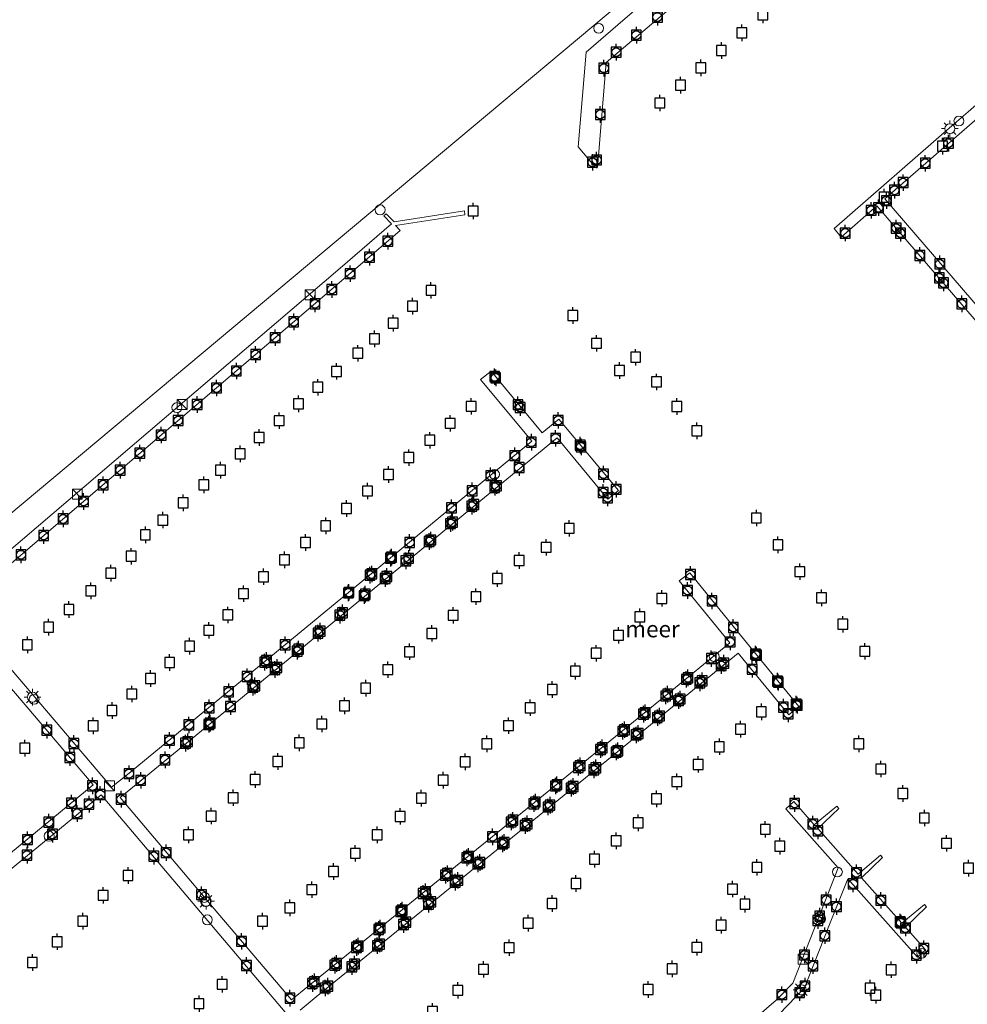
# Model space of a CAD drawing. Units: metres. Extents: x 154457 to 159592, y 500000 to 506252.
# Drawn here: x 156696 to 156840, y 501570 to 501719 of the extents above; entities that cross this region are included whole.
import ezdxf
from ezdxf.enums import TextEntityAlignment as Align

# ---------------------------------------------------------------- set-up
doc = ezdxf.new("R2010")
doc.units = ezdxf.units.M
doc.layers.get('0').update_dxf_attribs({"lineweight": 25})
for name, color, linetype, lineweight in [('B-ME-AL-OVERIG-GV-B7', 7, 'BV-GELEIDERAIL', 18), ('B-ME-IE-INRICHTINGSELEMENT-S-B2', 253, 'Continuous', 18), ('B-ME-IE-MEUBILAIR_WEGMEUBILAIR-LICHTMAST-S-B2', 8, 'Continuous', 18), ('B-ME-OG-WATER-GV-B6', 153, 'Continuous', 18), ('B-ME-VV-AFMEERCONSTRUCTIE-S-B1', 10, 'Continuous', 25), ('B-ME-VV-BOLDER-S-B2', 10, 'Continuous', 25), ('B-ME-VV-SCHEEPVAARTTEKENS-S-B1', 13, 'Continuous', 18), ('B-ME-VW-MEUBILAIR_WEGMEUBILAIR-LAADPAAL-S-B1', 8, 'Continuous', 18)]:
    doc.layers.add(name, color=color, linetype=linetype, lineweight=lineweight)
doc.styles.add('NLCS-ISO', font='NLCS-ISO.TTF')
doc.linetypes.add('BV-GELEIDERAIL', pattern='A,10,-3,[108,NLCS.SHX,S=1,R=0,X=0,Y=0],-3', length=16)

# ---------------------------------------------------------------- blocks, each defined once
blk = doc.blocks.new('bolder')
for p, q in [((-0.75, 0), (-1.25, 0)), ((-0.75, 0.75), (-0.75, -0.75)), ((0.75, 0.75), (-0.75, 0.75)), ((0.75, -0.75), (0.75, 0.75)), ((0.75, 0), (1.25, 0)), ((-0.75, -0.75), (0.75, -0.75))]:
    blk.add_line(p, q)
blk.add_circle((0, 0), 0.673)
blk = doc.blocks.new('kast')
blk.add_line((-0.75, -0.75), (0.75, 0.75))
blk.add_lwpolyline([(-0.75, 0.75), (0.75, 0.75), (0.75, -0.75), (-0.75, -0.75)], close=True)
blk = doc.blocks.new('dtb')
blk.add_circle((0, 0), 0.75)
blk = doc.blocks.new('meerpaal')
for p, q in [((-0.75, 0), (-1.25, 0)), ((0.75, 0.75), (-0.75, 0.75)), ((-0.75, 0.75), (-0.75, -0.75)), ((0.75, -0.75), (0.75, 0.75)), ((0.75, 0), (1.25, 0)), ((-0.75, -0.75), (0.75, -0.75))]:
    blk.add_line(p, q)
blk = doc.blocks.new('lantaarnpaal')
for p, q in [((-0.75, 0), (-1.25, 0)), ((-0.88, 0.88), (-0.53, 0.53)), ((0, 0.75), (0, 1.25)), ((0.53, 0.53), (0.88, 0.88)), ((0.75, 0), (1.25, 0)), ((-0.53, -0.53), (-0.88, -0.88)), ((0, -0.75), (0, -1.25)), ((0.53, -0.53), (0.88, -0.88))]:
    blk.add_line(p, q)
blk.add_circle((0, 0), 0.75)

msp = doc.modelspace()

# ---------------------------------------------------------------- linework, layer by layer
at = {"layer": 'B-ME-AL-OVERIG-GV-B7'}
for points in [[(156865.3918, 501781.2685, 0.2463), (156844.4751, 501763.2646, 0.1574), (156824.8233, 501746.4496, 0.1289), (156804.4958, 501728.9865, 0.2501), (156784.8851, 501712.2908, 0.2956), (156783.5802, 501696.9547, 0.2873), (156782.7824, 501696.9873, 0.2873), (156780.6152, 501699.5503, 0.2408), (156781.8134, 501713.8687, 0.2938), (156787.7469, 501718.9745, 0.2163), (156813.1418, 501740.6937, 0.2336), (156842.2417, 501765.6135, 0.2603), (156872.0727, 501791.0747, 0.2739), (156904.6392, 501818.9286, 0.2606), (156906.6025, 501816.5027, 0.246), (156878.4516, 501792.3346, 0.2126), (156865.3918, 501781.2685, 0.2463)], [(156874.098, 501732.669, 0.391), (156856.221, 501717.072, 0.396), (156838.344, 501701.474, 0.402), (156827.0862, 501691.6635, 0.5092), (156843.3764, 501672.7108, 0.4115), (156842.1743, 501671.6527, 0.4115), (156825.8473, 501690.5941, 0.5092), (156820.467, 501685.877, 0.5507), (156819.3778, 501687.1673, 0.5507), (156837.2034, 501702.7349, 0.535), (156839.6641, 501704.8578, 0.5414), (156855.056, 501718.334, 0.373), (156872.932, 501733.894, 0.371)], [(156686.3956, 501631.4695, 0.5786), (156744.5947, 501681.1857, 0.564), (156752.3607, 501687.8796, 0.5135), (156751.2177, 501689.0809, 0.3845), (156751.5508, 501689.3806, 0.3845), (156752.7398, 501688.1774, 0.5085), (156763.4097, 501689.838, 0.5141), (156763.4774, 501689.2498, 0.5197), (156752.9445, 501687.6486, 0.5336), (156753.6476, 501686.8454, 0.5057), (156733.7956, 501669.8175, 0.5479), (156717.9268, 501656.2607, 0.5445), (156702.2099, 501642.8392, 0.5206), (156686.8674, 501629.7183, 0.5615)], [(156694.6254, 501620.594, 0.8811), (156709.9684, 501602.5569, 0.9034), (156712.3971, 501604.4861, 0.3572), (156721.5302, 501611.9891, 0.3504), (156735.5089, 501623.5281, 0.3411), (156750.7383, 501636.089, 0.4108), (156773.616, 501654.9417, 0.3457), (156765.8379, 501664.3273, 0.3876), (156767.4325, 501665.5431, 0.4387), (156775.156, 501656.2145, 0.3736), (156777.716, 501658.2885, 0.4015), (156786.7151, 501647.4752, 0.4), (156785.1222, 501646.1999, 0.3777), (156777.4303, 501655.4846, 0.3526), (156765.022, 501645.2872, 0.3482), (156730.6572, 501616.9164, 0.3612), (156713.7068, 501602.9705, 0.3482), (156711.2769, 501600.9864, 0.9254), (156725.5174, 501584.1525, 0.8594), (156737.2085, 501570.364, 0.8002), (156739.6809, 501572.3567, 0.3247), (156746.6176, 501577.9979, 0.369), (156756.5112, 501586.0367, 0.3972), (156766.2855, 501593.9793, 0.4053), (156773.9919, 501600.2271, 0.3811), (156784.925, 501609.1171, 0.4053), (156793.6276, 501616.2365, 0.3891), (156803.5723, 501624.4084, 0.365), (156795.915, 501633.7915, 0.4335), (156797.5097, 501635.0475, 0.4012), (156805.2092, 501625.5836, 0.365), (156814.0294, 501614.766, 0.4425), (156812.5025, 501613.5371, 0.4077), (156804.8396, 501622.8522, 0.3569), (156785.7741, 501607.2584, 0.347), (156765.8307, 501591.0451, 0.3222), (156740.9705, 501570.8086, 0.3519), (156738.5353, 501568.794, 0.8579)], [(156666.9408, 501569.719, 0.8055), (156707.1549, 501602.8952, 0.8913), (156689.92, 501623.1833, 0.8338)], [(156639.5027, 501484.6785, 0.356), (156735.5154, 501564.4389, 0.3563), (156737.9412, 501566.5193, 0.8067), (156708.3716, 501601.4177, 0.914), (156633.3693, 501539.6411, 0.8417)], [(156804.3781, 501564.9541, 0.8231), (156810.5843, 501570.3205, 0.8281), (156813.1094, 501572.8636, 0.8083), (156816.4233, 501581.2026, 0.8083), (156820.0004, 501590.3191, 0.7835), (156812.0672, 501599.2776, 0.7835), (156813.2713, 501600.3679, 0.7835), (156816.3648, 501596.8658, 0.8033), (156819.7889, 501599.6846, 0.8182), (156820.1065, 501599.3488, 0.7835), (156816.8988, 501596.28, 0.8033), (156823.0065, 501589.3915, 0.8331), (156826.4191, 501592.2691, 0.7934), (156826.7249, 501591.9234, 0.7884), (156823.5454, 501588.8191, 0.8331), (156829.6389, 501581.954, 0.7983), (156833.0755, 501584.7688, 0.7587), (156833.3798, 501584.4248, 0.7636), (156830.1727, 501581.3806, 0.7934), (156833.2431, 501577.9223, 0.7785), (156832.0224, 501576.812, 0.7884), (156821.4493, 501588.6918, 0.7934), (156818.6078, 501581.5159, 0.7686), (156814.9181, 501572.1648, 0.8033), (156811.0486, 501568.1916, 0.8033)]]:
    msp.add_polyline3d(points, dxfattribs=at)
at = {"layer": 'B-ME-OG-WATER-GV-B6'}
for points in [[(156941.5996, 501850.7664, -0.2322), (156682.91, 501634.166, -0.2322)], [(156682.91, 501634.166, -0.2322), (156941.5996, 501850.7664, -0.2322)]]:
    msp.add_polyline3d(points, dxfattribs=at)

# ---------------------------------------------------------------- block references
at = {"layer": 'B-ME-IE-INRICHTINGSELEMENT-S-B2', "rotation": 90}
for name, p in [('kast', (156740.0369, 501677.1376, 1.7636)), ('kast', (156720.6561, 501660.5353, 1.8056)), ('dtb', (156719.8542, 501660.0481, 0.6218)), ('kast', (156704.7831, 501646.9361, 1.7791)), ('dtb', (156698.2291, 501615.8661, 1.7179)), ('kast', (156709.6375, 501602.7495, 1.8062)), ('dtb', (156724.0482, 501585.8627, 0.8725)), ('dtb', (156724.2019, 501585.2204, 1.6733)), ('dtb', (156724.47, 501582.4644, 0.9203)), ('dtb', (156817.354, 501582.6264, 1.6367)), ('dtb', (156832.6504, 501577.3873, 0.8012)), ('kast', (156814.6827, 501576.512, 1.588))]:
    msp.add_blockref(name, p, dxfattribs=at)
at = {"layer": 'B-ME-IE-MEUBILAIR_WEGMEUBILAIR-LICHTMAST-S-B2', "rotation": 90}
for p in [(156836.9162, 501702.2955, 0.5346), (156697.9806, 501616.2008, 0.873), (156724.2804, 501585.2714, 0.8872), (156814.4108, 501571.8708, 0.7813)]:
    msp.add_blockref('lantaarnpaal', p, dxfattribs=at)
at = {"layer": 'B-ME-VV-AFMEERCONSTRUCTIE-S-B1', "rotation": 90}
for p in [(156808.5823, 501719.5307, 1.734), (156805.4019, 501716.8152, 1.734), (156802.3079, 501714.1194, 1.734), (156799.2122, 501711.5072, 1.734), (156796.132, 501708.8716, 1.734), (156792.9996, 501706.1811, 1.734), (156835.8001, 501699.6312, 1.8412), (156826.9618, 501691.9074, 1.8412), (156764.7095, 501689.8273, 3.31), (156758.3327, 501677.8073, 1.9088), (156755.549, 501675.4152, 1.9088), (156779.7987, 501673.9911, 2.5254), (156752.616, 501672.8424, 1.9088), (156749.7888, 501670.4644, 1.9088), (156783.4, 501669.7786, 2.539), (156747.2413, 501668.2752, 1.9088), (156789.3311, 501667.6686, 1.7621), (156744.0087, 501665.5316, 1.9088), (156786.8772, 501665.6753, 1.7311), (156741.2133, 501663.1289, 1.8762), (156792.4697, 501663.9361, 1.7931), (156738.2566, 501660.6134, 1.8716), (156764.4105, 501660.2466, 1.7014), (156795.5492, 501660.2134, 1.7993), (156735.3392, 501658.071, 1.8716), (156761.25, 501657.6663, 1.7091), (156732.3312, 501655.5217, 1.8716), (156798.5873, 501656.5213, 1.8489), (156758.148, 501655.0977, 1.7014), (156729.4505, 501653.0367, 1.8716), (156754.9954, 501652.4753, 1.7014), (156726.4757, 501650.5622, 1.8716), (156751.9092, 501649.9137, 1.7014), (156723.9272, 501648.3498, 1.8716), (156748.7206, 501647.4234, 1.7014), (156720.7946, 501645.6267, 1.8716), (156745.5393, 501644.7645, 1.7014), (156717.7377, 501643.0154, 1.8716), (156742.3909, 501642.1443, 1.7014), (156807.6106, 501643.3248, 1.7783), (156715.0829, 501640.7725, 1.8716), (156779.282, 501641.7639, 1.8762), (156739.3415, 501639.6048, 1.7014), (156810.8859, 501639.2544, 1.7783), (156712.9204, 501637.5309, 1.8158), (156775.7604, 501638.8782, 1.8762), (156736.1429, 501636.9973, 1.7014), (156771.6797, 501636.8778, 1.8762), (156709.8371, 501634.9831, 1.8158), (156814.1756, 501635.1949, 1.6939), (156732.9759, 501634.4328, 1.7014), (156768.3799, 501634.1482, 1.8762), (156706.8241, 501632.3037, 1.8158), (156729.9265, 501631.8601, 1.7014), (156765.1494, 501631.4137, 1.8762), (156793.3112, 501631.1531, 1.6437), (156817.4573, 501631.235, 1.6992), (156703.5105, 501629.4681, 1.7646), (156727.5725, 501628.6447, 1.7014), (156761.7102, 501628.5931, 1.8762), (156789.9638, 501628.3483, 1.6437), (156820.6895, 501627.2334, 1.7414), (156700.4329, 501626.7993, 1.7646), (156724.7046, 501626.3152, 1.7014), (156758.4535, 501625.852, 1.8762), (156697.214, 501624.1248, 1.7646), (156786.746, 501625.5521, 1.6437), (156721.7889, 501623.9209, 1.7014), (156755.0969, 501623.0718, 1.8762), (156783.3326, 501622.8397, 1.6437), (156824.0199, 501623.1314, 1.7677), (156718.7589, 501621.4496, 1.7014), (156751.8095, 501620.3562, 1.8762), (156780.1905, 501620.1188, 1.6437), (156715.8605, 501619.0188, 1.7014), (156713.0182, 501616.6646, 1.7014), (156748.4437, 501617.5668, 1.7674), (156776.7108, 501617.359, 1.6437), (156710.0318, 501614.1695, 1.7014), (156745.2225, 501614.8916, 1.7674), (156773.3648, 501614.5917, 1.6437), (156808.3632, 501613.9596, 1.6456), (156707.1836, 501611.8486, 1.7014), (156741.7961, 501612.1246, 1.7674), (156770.0776, 501611.8752, 1.6437), (156805.1923, 501611.3507, 1.6456), (156738.3972, 501609.2705, 1.7674), (156696.8357, 501608.4655, 1.7091), (156766.7757, 501609.1206, 1.5693), (156802.002, 501608.6842, 1.6456), (156823.1172, 501609.135, 1.6236), (156735.1169, 501606.4416, 1.7674), (156763.5231, 501606.4058, 1.5507), (156798.7822, 501606.0072, 1.6456), (156826.4719, 501605.3105, 1.6236), (156731.7221, 501603.7114, 1.7674), (156760.1668, 501603.6334, 1.2841), (156795.5695, 501603.3929, 1.6456), (156728.3885, 501600.962, 1.7674), (156756.868, 501600.898, 1.2841), (156792.49, 501600.7843, 1.6456), (156829.7892, 501601.5947, 1.6236), (156725.0425, 501598.1849, 1.7674), (156753.6547, 501598.1351, 1.2841), (156833.0533, 501597.8962, 1.6236), (156789.7184, 501597.1619, 1.6456), (156808.9644, 501596.176, 1.5991), (156721.6051, 501595.3308, 1.7674), (156750.1918, 501595.3369, 1.2841), (156786.3813, 501594.4406, 1.6456), (156811.169, 501593.6366, 1.5991), (156836.4031, 501594.0496, 1.6236), (156746.875, 501592.5404, 1.2841), (156783.1036, 501591.6657, 1.5718), (156743.5734, 501589.7915, 1.2841), (156807.7024, 501590.418, 1.6167), (156839.7214, 501590.3054, 1.6236), (156712.4539, 501589.1698, 1.7674), (156740.2827, 501587.0373, 1.2841), (156780.2921, 501587.969, 1.5771), (156804.0132, 501587.13, 1.6167), (156708.6826, 501586.1817, 1.7674), (156736.9646, 501584.2962, 1.2841), (156776.6643, 501584.9369, 1.5665), (156805.8843, 501584.8512, 1.6167), (156705.5905, 501582.2549, 1.7674), (156732.8049, 501582.2615, 1.2841), (156773.0438, 501581.9694, 1.5823), (156802.2901, 501581.6501, 1.6167), (156701.7179, 501579.1521, 1.7674), (156770.1778, 501578.2539, 1.4441), (156798.6085, 501578.2959, 1.6167), (156697.9651, 501576.0114, 1.7674), (156766.2995, 501574.9729, 1.4441), (156794.8747, 501575.0447, 1.6167), (156828.0341, 501574.911, 1.6236), (156726.7204, 501572.7048, 1.6186), (156791.2208, 501571.9225, 1.6167), (156824.8183, 501572.135, 1.6236), (156762.3904, 501571.7857, 1.4441), (156825.7153, 501571.0478, 1.6236), (156723.2063, 501569.7744, 1.6834), (156758.5526, 501568.6139, 1.4441)]:
    msp.add_blockref('meerpaal', p, dxfattribs=at)
at = {"layer": 'B-ME-VV-BOLDER-S-B2', "rotation": 90}
for p in [(156792.624, 501719.1864, 0.4004), (156789.4351, 501716.4536, 0.4568), (156786.3905, 501713.8791, 0.3924), (156784.5243, 501711.4497, 0.3722), (156783.9795, 501704.452, 0.344), (156836.6896, 501700.0944, 0.6648), (156782.7904, 501697.2042, 0.3121), (156783.4193, 501697.549, 0.3762), (156833.1945, 501697.055, 0.6648), (156828.5343, 501692.9698, 0.6648), (156829.8373, 501694.1251, 0.6648), (156827.2989, 501691.388, 0.631), (156824.994, 501689.928, 0.6753), (156826.0945, 501690.3311, 0.6617), (156828.787, 501687.2222, 0.5761), (156751.7968, 501685.244, 0.6503), (156821.0693, 501686.4805, 0.6648), (156829.4383, 501686.4789, 0.6242), (156749.0069, 501682.8231, 0.6586), (156832.3719, 501683.0984, 0.6242), (156835.3837, 501681.8152, 0.5764), (156746.0832, 501680.334, 0.6503), (156835.3175, 501679.6925, 0.5696), (156743.309, 501677.9395, 0.6559), (156835.9556, 501678.9312, 0.6242), (156740.7637, 501675.7671, 0.6642), (156838.7196, 501675.7551, 0.6173), (156737.5418, 501673.0348, 0.6698), (156734.7528, 501670.6446, 0.6838), (156731.7834, 501668.0831, 0.6865), (156728.8639, 501665.5975, 0.6949), (156767.9782, 501664.741, 0.5269), (156768.1362, 501664.5589, 0.5269), (156725.8548, 501663.0193, 0.7117), (156722.9191, 501660.5063, 0.72), (156771.51, 501660.4965, 0.4488), (156771.8466, 501660.0673, 0.4161), (156720.0537, 501658.09, 0.6614), (156777.6122, 501658.1178, 0.459), (156717.4805, 501655.8895, 0.6698), (156773.5326, 501654.8062, 0.4348), (156777.2117, 501655.3933, 0.4912), (156780.9226, 501654.3595, 0.4937), (156781.0578, 501654.1021, 0.4937), (156714.2413, 501653.1566, 0.6614), (156771.0328, 501652.7609, 0.5046), (156771.6741, 501650.9599, 0.4826), (156711.2643, 501650.5802, 0.6726), (156767.3702, 501649.7379, 0.4657), (156784.4715, 501649.9674, 0.4987), (156708.6945, 501648.3617, 0.6586), (156767.9793, 501647.9615, 0.4556), (156768.2704, 501648.2154, 0.4581), (156764.5623, 501647.4515, 0.5046), (156784.4197, 501647.1847, 0.5117), (156786.3846, 501647.6703, 0.5086), (156705.7268, 501645.8386, 0.6989), (156764.5154, 501645.1133, 0.4113), (156764.8124, 501645.3572, 0.4283), (156785.087, 501646.3909, 0.5285), (156761.4594, 501644.8687, 0.5046), (156702.625, 501643.1881, 0.6444), (156761.3042, 501642.4741, 0.4283), (156761.6082, 501642.6982, 0.4283), (156699.6752, 501640.674, 0.6543), (156755.1032, 501639.6199, 0.5046), (156758.0641, 501639.768, 0.4999), (156758.3204, 501639.9949, 0.512), (156696.2417, 501637.7538, 0.6369), (156752.1825, 501637.2358, 0.5046), (156752.353, 501637.3839, 0.5046), (156754.5323, 501636.8303, 0.4798), (156754.9601, 501637.2147, 0.4798), (156749.0931, 501634.6681, 0.4621), (156749.3664, 501634.8569, 0.4654), (156797.6207, 501634.7618, 0.4975), (156751.3808, 501634.1714, 0.4826), (156751.6466, 501634.4802, 0.4838), (156745.8156, 501631.9613, 0.4621), (156745.9169, 501632.0641, 0.4621), (156748.1985, 501631.561, 0.4826), (156748.3927, 501631.7821, 0.4878), (156797.1978, 501632.3514, 0.4975), (156800.8867, 501630.7677, 0.4975), (156744.535, 501628.615, 0.512), (156744.9524, 501628.9678, 0.5161), (156741.2227, 501625.8894, 0.4878), (156741.5605, 501626.1838, 0.4878), (156804.1184, 501626.756, 0.4844), (156736.2664, 501624.1181, 0.4816), (156803.6298, 501624.5503, 0.4801), (156738.0815, 501623.1512, 0.4671), (156738.2948, 501623.4492, 0.4637), (156807.4693, 501622.713, 0.4758), (156733.1415, 501621.4827, 0.4313), (156733.4356, 501621.757, 0.4922), (156800.7879, 501622.0346, 0.4113), (156802.6958, 501621.3338, 0.4113), (156807.6138, 501622.5439, 0.4758), (156734.7077, 501620.3692, 0.4819), (156735.0229, 501620.701, 0.435), (156802.2957, 501620.9835, 0.4113), (156806.9621, 501620.4137, 0.428), (156730.5035, 501619.306, 0.4621), (156797.0006, 501618.8988, 0.4578), (156797.2537, 501619.1313, 0.4485), (156799.049, 501618.3458, 0.4578), (156799.3893, 501618.6583, 0.4578), (156810.8195, 501618.6074, 0.4758), (156810.9322, 501618.4729, 0.4758), (156727.6984, 501616.9934, 0.4528), (156731.3638, 501617.69, 0.4379), (156731.657, 501617.9123, 0.4373), (156794.1749, 501616.6405, 0.4578), (156793.8709, 501616.3613, 0.4578), (156795.8074, 501615.6633, 0.4578), (156796.0595, 501615.9119, 0.4578), (156813.6344, 501615.1327, 0.4758), (156724.7657, 501614.5733, 0.4553), (156727.9689, 501614.7794, 0.4373), (156790.7829, 501613.8425, 0.4578), (156811.6976, 501614.6826, 0.4627), (156812.4418, 501613.6793, 0.4674), (156813.786, 501614.9676, 0.473), (156724.8924, 501612.2632, 0.441), (156790.5059, 501613.6176, 0.4578), (156792.6157, 501613.0874, 0.4578), (156792.929, 501613.3446, 0.4578), (156700.1576, 501611.1886, 0.9482), (156721.679, 501611.9876, 0.45), (156724.6906, 501612.07, 0.4336), (156787.3581, 501611.0183, 0.4578), (156787.6432, 501611.2605, 0.4578), (156789.6935, 501610.7066, 0.4578), (156704.2631, 501609.1701, 0.9894), (156718.748, 501609.658, 0.4336), (156721.1646, 501609.2216, 0.441), (156721.4891, 501609.4506, 0.4447), (156789.4098, 501610.4728, 0.4578), (156784.0039, 501608.2701, 0.4578), (156784.2768, 501608.5305, 0.4578), (156786.3673, 501607.8784, 0.4578), (156786.6155, 501608.0769, 0.4578), (156703.6597, 501607.0468, 0.897), (156718.057, 501606.7128, 0.4332), (156780.6423, 501605.5544, 0.4578), (156780.9412, 501605.8177, 0.4578), (156782.9807, 501605.173, 0.4578), (156783.3149, 501605.4897, 0.4578), (156712.6079, 501604.6113, 0.4252), (156714.3747, 501603.5953, 0.4054), (156707.0805, 501602.7541, 0.9714), (156777.1701, 501602.744, 0.4903), (156777.4111, 501602.9457, 0.4903), (156779.5619, 501602.4168, 0.4578), (156779.8708, 501602.6513, 0.4578), (156708.2491, 501601.4411, 0.9888), (156711.4314, 501600.7366, 1.0948), (156774.1429, 501600.3157, 0.4903), (156703.8974, 501600.1385, 0.9615), (156706.5467, 501599.9773, 0.9727), (156773.9081, 501600.0519, 0.4903), (156776.0484, 501599.5557, 0.4903), (156776.3608, 501599.8426, 0.4903), (156813.4063, 501600.0915, 0.8622), (156700.4581, 501597.2496, 0.9841), (156704.7485, 501598.5841, 0.9838), (156770.4644, 501597.2916, 0.4903), (156770.7545, 501597.5482, 0.4903), (156772.584, 501596.738, 0.4903), (156772.904, 501597.0216, 0.4903), (156816.1705, 501596.979, 0.8527), (156816.9427, 501595.957, 0.9321), (156697.2365, 501594.6048, 0.9795), (156701.0111, 501595.4289, 0.9888), (156767.6578, 501595.0505, 0.4903), (156769.1473, 501593.968, 0.4903), (156769.4189, 501594.1801, 0.4903), (156697.1607, 501592.262, 0.9761), (156716.3515, 501592.1026, 0.9748), (156718.2337, 501592.6385, 0.9748), (156763.7457, 501591.8555, 0.4903), (156764.0163, 501592.0745, 0.4903), (156765.4466, 501590.9262, 0.4903), (156765.7284, 501591.1565, 0.4903), (156760.5455, 501589.2188, 0.4903), (156760.8118, 501589.469, 0.4903), (156762.3874, 501588.4467, 0.4903), (156822.7572, 501589.5987, 0.92), (156762.0136, 501588.1622, 0.4903), (156822.239, 501587.9065, 0.9085), (156723.5779, 501586.2804, 0.9144), (156757.1432, 501586.448, 0.4624), (156757.5015, 501586.7279, 0.4624), (156818.1946, 501585.468, 0.8334), (156826.4681, 501585.419, 0.8837), (156753.9742, 501583.923, 0.4624), (156757.9409, 501584.8436, 0.4624), (156758.3412, 501585.1786, 0.4624), (156819.7401, 501584.4652, 0.9389), (156753.7554, 501583.7221, 0.4624), (156816.9057, 501582.3636, 0.8654), (156817.1984, 501583.0229, 0.8566), (156750.4127, 501580.9975, 0.4624), (156750.6517, 501581.2367, 0.4624), (156754.1581, 501581.7442, 0.4624), (156754.5535, 501582.0976, 0.4624), (156829.3876, 501582.1496, 0.8301), (156829.5161, 501581.9817, 0.84), (156830.1781, 501581.2373, 0.8756), (156817.9796, 501580.0601, 0.9519), (156729.6563, 501579.2089, 0.8818), (156747.0475, 501578.2699, 0.4624), (156747.2924, 501578.4846, 0.4624), (156750.2098, 501578.5445, 0.4624), (156750.5448, 501578.7961, 0.4624), (156832.9567, 501578.1126, 0.9039), (156814.9134, 501577.1351, 0.8845), (156831.8396, 501577.1103, 0.9079), (156730.3868, 501575.5391, 0.8865), (156743.7742, 501575.5947, 0.4624), (156744.0506, 501575.8569, 0.4624), (156746.3406, 501575.3642, 0.4624), (156746.7509, 501575.7716, 0.4624), (156816.1798, 501575.518, 0.9519), (156740.3667, 501572.8349, 0.495), (156740.6731, 501573.0968, 0.495), (156742.3157, 501572.147, 0.4624), (156742.7052, 501572.4163, 0.4624), (156814.9775, 501572.4327, 0.9389), (156736.9826, 501570.5921, 0.9652), (156811.4789, 501571.138, 0.8845), (156814.1605, 501571.4433, 0.9389)]:
    msp.add_blockref('bolder', p, dxfattribs=at)
at = {"layer": 'B-ME-VV-SCHEEPVAARTTEKENS-S-B1', "rotation": 90}
for p in [(156783.7244, 501717.5019, 9.3212), (156750.6385, 501689.9986, 9.3786)]:
    msp.add_blockref('dtb', p, dxfattribs=at)
at = {"layer": 'B-ME-VW-MEUBILAIR_WEGMEUBILAIR-LAADPAAL-S-B1', "rotation": 90}
for p in [(156838.2809, 501703.4617, 0.5665), (156767.9461, 501649.9361, 0.3744), (156801.2302, 501622.3283, 0.4458), (156700.5043, 501595.1345, 0.8848), (156819.8796, 501589.7229, 0.8152)]:
    msp.add_blockref('dtb', p, dxfattribs=at)

# ---------------------------------------------------------------- texts
at = {"layer": 'B-ME-OG-WATER-GV-B6', "ltscale": 0.2, "style": 'NLCS-ISO'}
msp.add_text('meer', height=2.5, dxfattribs=at).set_placement((156791.8755, 501626.5093), align=Align.MIDDLE_CENTER)

doc.saveas('drawing.dxf')
